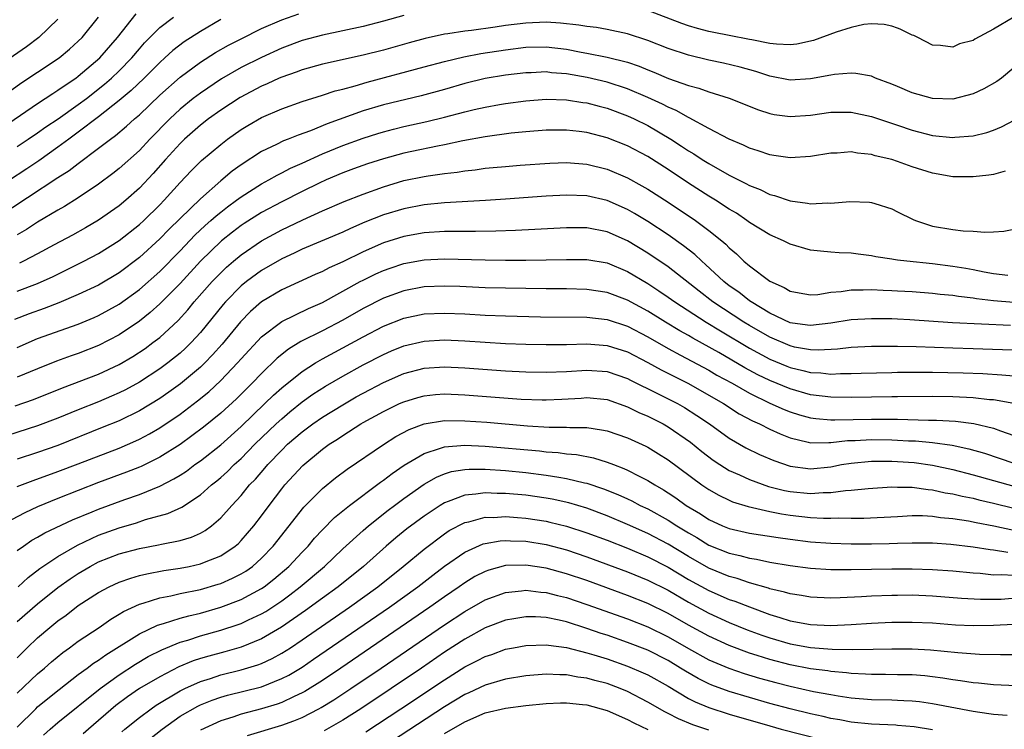
# Model space of a CAD drawing. Units: inches. Extents: x 2637000 to 2640000, y 1500000 to 1503000.
# Drawn here: x 2637629 to 2637726, y 1502353 to 1502423 of the extents above; entities that cross this region are included whole.
import ezdxf

# ---------------------------------------------------------------- set-up
doc = ezdxf.new("R2010")
doc.units = ezdxf.units.IN
doc.header["$MEASUREMENT"] = 0
doc.layers.add('LD26371500_2ft', color=100, linetype='Continuous')

msp = doc.modelspace()

# ---------------------------------------------------------------- linework, layer by layer
at = {"layer": 'LD26371500_2ft'}
for points, elevation in [([(2637625, 1502413.397), (2637629.435, 1502416.565), (2637631, 1502417.573), (2637633.122, 1502419), (2637634.143, 1502419.857), (2637635, 1502420.623), (2637635.375, 1502421), (2637637, 1502422.977)], 8934), ([(2637627, 1502411.801), (2637631, 1502414.516), (2637632.496, 1502415.504), (2637633, 1502415.809), (2637633.69, 1502416.31), (2637634.741, 1502417), (2637635, 1502417.192), (2637637.106, 1502419), (2637638.842, 1502421), (2637640.672, 1502423.328)], 8936), ([(2637627, 1502403.296), (2637633, 1502407.219), (2637634.092, 1502407.908), (2637635, 1502408.621), (2637637, 1502410.101), (2637638.151, 1502411), (2637638.652, 1502411.348), (2637639.737, 1502412.263), (2637640.535, 1502413), (2637641, 1502413.401), (2637643, 1502415.308), (2637645, 1502417.084), (2637647, 1502418.557), (2637648.495, 1502419.505), (2637649.769, 1502420.231), (2637651, 1502420.878), (2637653, 1502421.881), (2637655, 1502422.74), (2637656.687, 1502423.313)], 8942), ([(2637667, 1502423.148), (2637665, 1502422.598), (2637663, 1502422.089), (2637659, 1502421.236), (2637657, 1502420.689), (2637655, 1502419.932), (2637653, 1502419.023), (2637651, 1502418.031), (2637649.077, 1502416.923), (2637647, 1502415.531), (2637646.306, 1502415), (2637645, 1502413.95), (2637643.993, 1502413), (2637642.043, 1502411), (2637641, 1502409.898), (2637639, 1502408.109), (2637638.383, 1502407.617), (2637637, 1502406.573), (2637635, 1502405.219), (2637633.63, 1502404.37), (2637633, 1502404.023), (2637631, 1502402.83), (2637629.891, 1502402.109), (2637629, 1502401.592)], 8944), ([(2637629, 1502410.276), (2637630.078, 1502411), (2637631, 1502411.629), (2637631.799, 1502412.201), (2637633.013, 1502413.013), (2637635, 1502414.395), (2637635.802, 1502415), (2637637.586, 1502416.414), (2637638.248, 1502417), (2637639, 1502417.72), (2637640.258, 1502419), (2637641, 1502419.888), (2637641.522, 1502420.478), (2637643, 1502421.97), (2637644.366, 1502423)], 8938), ([(2637727, 1502423.007), (2637725, 1502421.812), (2637723.179, 1502420.821), (2637723, 1502420.689), (2637721.641, 1502420.359), (2637721, 1502420.043), (2637719.796, 1502420.204), (2637719, 1502420.243), (2637717.551, 1502421), (2637717.181, 1502421.181), (2637717, 1502421.232), (2637715.826, 1502421.826), (2637715.559, 1502421.915), (2637715, 1502422.102), (2637714.256, 1502422.256), (2637713, 1502422.353), (2637712.258, 1502422.258), (2637711, 1502421.964), (2637709.517, 1502421.517), (2637707.288, 1502420.711), (2637705.658, 1502420.342), (2637705, 1502420.26), (2637703.675, 1502420.326), (2637703, 1502420.413), (2637701.25, 1502420.75), (2637701, 1502420.813), (2637699, 1502421.186), (2637697.486, 1502421.486), (2637697, 1502421.588), (2637695.88, 1502421.88), (2637695, 1502422.149), (2637694.365, 1502422.365), (2637691, 1502423.636)], 8944), ([(2637649, 1502422.776), (2637647, 1502421.594), (2637645.422, 1502420.578), (2637644.291, 1502419.709), (2637643.52, 1502419), (2637643, 1502418.545), (2637641.459, 1502417), (2637640.203, 1502415.797), (2637639, 1502414.784), (2637637, 1502413.186), (2637635, 1502411.673), (2637634.06, 1502411), (2637633, 1502410.211), (2637631.115, 1502408.885), (2637629.923, 1502408.077), (2637626.291, 1502405.709)], 8940), ([(2637633, 1502422.804), (2637631.108, 1502421), (2637629.908, 1502420.092), (2637627, 1502418.091)], 8932), ([(2637727, 1502418), (2637725.794, 1502417), (2637725.324, 1502416.676), (2637724.061, 1502415.939), (2637723, 1502415.457), (2637721, 1502414.946), (2637719, 1502414.987), (2637717, 1502415.54), (2637715.559, 1502416.162), (2637715, 1502416.403), (2637713.407, 1502417), (2637713.134, 1502417.134), (2637713, 1502417.177), (2637711.469, 1502417.469), (2637711, 1502417.489), (2637709.359, 1502417.359), (2637709, 1502417.304), (2637707, 1502416.924), (2637705, 1502416.803), (2637703, 1502417.187), (2637701.636, 1502417.636), (2637700.077, 1502418.077), (2637698.461, 1502418.461), (2637697, 1502418.773), (2637695, 1502419.257), (2637693, 1502419.908), (2637691, 1502420.683), (2637689, 1502421.361), (2637687, 1502421.79), (2637685.961, 1502421.961), (2637685, 1502422.067), (2637684.21, 1502422.21), (2637682.404, 1502422.404), (2637681, 1502422.487), (2637679, 1502422.419), (2637677, 1502422.167), (2637676.005, 1502422.005), (2637673.674, 1502421.674), (2637673, 1502421.608), (2637671.347, 1502421.347), (2637671, 1502421.307), (2637669.105, 1502420.896), (2637667.526, 1502420.474), (2637665, 1502419.76), (2637663, 1502419.247), (2637659, 1502418.381), (2637657, 1502417.822), (2637656.412, 1502417.588), (2637655, 1502417.103), (2637654.765, 1502417), (2637653.564, 1502416.436), (2637653, 1502416.208), (2637650.908, 1502415.092), (2637649, 1502413.834), (2637647.814, 1502413), (2637647, 1502412.382), (2637645.439, 1502411), (2637645, 1502410.573), (2637643.574, 1502409), (2637642.364, 1502407.636), (2637641, 1502406.187), (2637639.682, 1502405), (2637639, 1502404.43), (2637637, 1502403.031), (2637635.717, 1502402.283), (2637634.427, 1502401.573), (2637632.612, 1502400.612), (2637631, 1502399.727), (2637629.609, 1502399), (2637629.201, 1502398.799)], 8946), ([(2637629, 1502396.06), (2637631, 1502396.823), (2637632.511, 1502397.489), (2637635.55, 1502399), (2637637, 1502399.769), (2637639, 1502401.038), (2637641, 1502402.603), (2637641.43, 1502403), (2637643, 1502404.542), (2637643.445, 1502405), (2637645, 1502406.731), (2637646.109, 1502407.891), (2637647.109, 1502408.891), (2637649, 1502410.487), (2637649.668, 1502411), (2637651, 1502411.945), (2637651.654, 1502412.346), (2637653, 1502413.142), (2637655, 1502413.989), (2637657, 1502414.689), (2637659, 1502415.317), (2637660.261, 1502415.739), (2637661, 1502415.916), (2637662.241, 1502416.241), (2637663.405, 1502416.595), (2637669, 1502418.121), (2637671, 1502418.643), (2637672.92, 1502419.08), (2637674.593, 1502419.407), (2637677, 1502419.795), (2637679, 1502420.045), (2637681, 1502420.079), (2637683, 1502419.833), (2637684.453, 1502419.547), (2637685, 1502419.455), (2637687, 1502419.063), (2637689, 1502418.554), (2637690.161, 1502418.161), (2637691, 1502417.807), (2637691.59, 1502417.589), (2637693.024, 1502416.976), (2637695, 1502416.275), (2637696.012, 1502416.012), (2637697, 1502415.655), (2637699, 1502415.041), (2637701.877, 1502413.877), (2637703, 1502413.511), (2637703.427, 1502413.427), (2637705, 1502413.226), (2637707, 1502413.366), (2637709, 1502413.638), (2637711, 1502413.659), (2637713, 1502413.237), (2637715.559, 1502412.367), (2637717, 1502411.877), (2637719, 1502411.367), (2637721, 1502411.163), (2637721.188, 1502411.188), (2637723, 1502411.318), (2637724.347, 1502411.652), (2637725, 1502411.88), (2637725.785, 1502412.214), (2637727.106, 1502412.894)], 8948), ([(2637726.161, 1502407.839), (2637725, 1502407.536), (2637724.551, 1502407.449), (2637723, 1502407.281), (2637721, 1502407.309), (2637719, 1502407.659), (2637717, 1502408.295), (2637715.559, 1502408.791), (2637715, 1502408.984), (2637713.366, 1502409.366), (2637713, 1502409.484), (2637711.62, 1502409.62), (2637711, 1502409.738), (2637709.635, 1502409.635), (2637709, 1502409.618), (2637707, 1502409.3), (2637705, 1502409.172), (2637703.407, 1502409.407), (2637703, 1502409.451), (2637701.852, 1502409.852), (2637701, 1502410.11), (2637700.408, 1502410.408), (2637699, 1502410.985), (2637697, 1502412.046), (2637695.085, 1502413.085), (2637695, 1502413.114), (2637693.804, 1502413.805), (2637693, 1502414.135), (2637692.439, 1502414.439), (2637691, 1502415.104), (2637689, 1502415.96), (2637687, 1502416.605), (2637685.054, 1502417.054), (2637683, 1502417.416), (2637681.532, 1502417.532), (2637681, 1502417.602), (2637679.535, 1502417.535), (2637679, 1502417.526), (2637677, 1502417.284), (2637675, 1502416.953), (2637673, 1502416.468), (2637671, 1502415.895), (2637668.728, 1502415.272), (2637665, 1502414.362), (2637663, 1502413.774), (2637659.485, 1502412.515), (2637657.818, 1502411.818), (2637656.608, 1502411.392), (2637655.644, 1502411), (2637655.17, 1502410.83), (2637654.49, 1502410.49), (2637653, 1502409.795), (2637651, 1502408.491), (2637650.141, 1502407.859), (2637649, 1502406.891), (2637647, 1502405.134), (2637645, 1502403.212), (2637643.888, 1502402.112), (2637643, 1502401.19), (2637641, 1502399.358), (2637639, 1502397.848), (2637637, 1502396.658), (2637635, 1502395.715), (2637633.099, 1502394.901), (2637631.645, 1502394.355), (2637630.161, 1502393.839), (2637628.727, 1502393.273)], 8950), ([(2637629, 1502390.503), (2637631, 1502391.389), (2637635, 1502392.805), (2637636.546, 1502393.454), (2637637, 1502393.665), (2637639, 1502394.779), (2637641, 1502396.214), (2637643, 1502397.979), (2637645, 1502400.034), (2637646.448, 1502401.552), (2637647.481, 1502402.519), (2637648.038, 1502403), (2637648.541, 1502403.459), (2637649, 1502403.829), (2637649.658, 1502404.342), (2637650.556, 1502405), (2637651, 1502405.345), (2637653, 1502406.617), (2637653.734, 1502407), (2637654.538, 1502407.462), (2637655, 1502407.681), (2637655.861, 1502408.139), (2637657, 1502408.632), (2637659, 1502409.546), (2637661, 1502410.377), (2637663, 1502411.111), (2637664.439, 1502411.561), (2637665, 1502411.727), (2637666.01, 1502411.99), (2637667, 1502412.232), (2637669.27, 1502412.73), (2637671, 1502413.156), (2637673, 1502413.688), (2637673.912, 1502413.913), (2637675, 1502414.16), (2637676.404, 1502414.404), (2637677, 1502414.5), (2637679, 1502414.771), (2637681, 1502414.938), (2637683, 1502414.872), (2637684.608, 1502414.608), (2637685, 1502414.56), (2637686.228, 1502414.228), (2637687, 1502414.037), (2637689, 1502413.304), (2637689.659, 1502413), (2637691, 1502412.332), (2637693.282, 1502411), (2637694.326, 1502410.326), (2637695, 1502409.864), (2637695.544, 1502409.544), (2637696.357, 1502409), (2637697, 1502408.592), (2637699, 1502407.466), (2637700.651, 1502406.651), (2637701, 1502406.444), (2637702.046, 1502406.046), (2637703, 1502405.568), (2637703.467, 1502405.467), (2637705, 1502404.946), (2637706.718, 1502404.718), (2637707, 1502404.652), (2637708.724, 1502404.724), (2637709, 1502404.709), (2637710.887, 1502404.887), (2637712.807, 1502404.807), (2637713, 1502404.78), (2637713.341, 1502404.659), (2637715, 1502404.152), (2637715.559, 1502403.87), (2637717.095, 1502403.095), (2637717.323, 1502403), (2637719, 1502402.454), (2637721, 1502402.103), (2637722.021, 1502401.979), (2637723, 1502401.948), (2637724.147, 1502401.853), (2637725, 1502401.889), (2637726.03, 1502401.97), (2637727, 1502402.159)], 8952), ([(2637726.399, 1502397.602), (2637725, 1502397.771), (2637724.078, 1502397.922), (2637723, 1502398.146), (2637722.276, 1502398.276), (2637721, 1502398.473), (2637719, 1502398.728), (2637716.472, 1502399), (2637715.559, 1502399.114), (2637715.163, 1502399.163), (2637715, 1502399.203), (2637713.427, 1502399.427), (2637713, 1502399.531), (2637711.68, 1502399.68), (2637711, 1502399.787), (2637709.834, 1502399.834), (2637709, 1502399.89), (2637707.975, 1502399.975), (2637707, 1502400.09), (2637705, 1502400.685), (2637704.361, 1502401), (2637703, 1502401.588), (2637701, 1502402.809), (2637700.751, 1502403), (2637699.712, 1502403.712), (2637699, 1502404.128), (2637697.651, 1502405), (2637697, 1502405.387), (2637695, 1502406.661), (2637693, 1502408.005), (2637691, 1502409.286), (2637689, 1502410.345), (2637687, 1502411.139), (2637685, 1502411.654), (2637684.244, 1502411.756), (2637683, 1502411.889), (2637681, 1502411.876), (2637679, 1502411.718), (2637677.577, 1502411.578), (2637675, 1502411.229), (2637672.822, 1502410.822), (2637671, 1502410.436), (2637670.321, 1502410.321), (2637667.801, 1502409.801), (2637667, 1502409.625), (2637665, 1502409.08), (2637663.436, 1502408.564), (2637662.075, 1502408.075), (2637661, 1502407.676), (2637659.379, 1502407), (2637658.685, 1502406.685), (2637657, 1502405.856), (2637655, 1502404.846), (2637653, 1502403.787), (2637651.295, 1502402.705), (2637651, 1502402.508), (2637650.146, 1502401.854), (2637649.081, 1502401), (2637647.007, 1502398.993), (2637645, 1502396.82), (2637643, 1502394.801), (2637642.052, 1502393.948), (2637641, 1502393.115), (2637639, 1502391.771), (2637637, 1502390.706), (2637635, 1502389.921), (2637634.308, 1502389.692), (2637632.84, 1502389.16), (2637631, 1502388.434), (2637629, 1502387.601)], 8954), ([(2637628.798, 1502384.798), (2637630.602, 1502385.398), (2637633.457, 1502386.543), (2637637, 1502387.903), (2637639, 1502388.851), (2637640.356, 1502389.644), (2637641.565, 1502390.435), (2637642.339, 1502391), (2637643, 1502391.51), (2637644.812, 1502393.188), (2637645.765, 1502394.235), (2637646.384, 1502395), (2637648.165, 1502397), (2637649, 1502397.864), (2637649.585, 1502398.415), (2637650.248, 1502399), (2637651, 1502399.632), (2637652.999, 1502401.001), (2637655, 1502402.084), (2637655.628, 1502402.372), (2637657.084, 1502403.084), (2637659, 1502403.957), (2637661.13, 1502404.87), (2637663, 1502405.595), (2637665, 1502406.326), (2637667, 1502406.929), (2637669, 1502407.331), (2637669.398, 1502407.398), (2637671, 1502407.619), (2637672.244, 1502407.756), (2637673, 1502407.889), (2637674.013, 1502407.987), (2637675, 1502408.134), (2637675.802, 1502408.198), (2637677, 1502408.324), (2637678.441, 1502408.441), (2637681.359, 1502408.641), (2637683, 1502408.698), (2637685, 1502408.55), (2637687, 1502408.054), (2637689, 1502407.201), (2637690.418, 1502406.418), (2637691, 1502406.079), (2637693, 1502404.793), (2637695.689, 1502403), (2637697, 1502402.031), (2637698.282, 1502401), (2637698.671, 1502400.671), (2637699, 1502400.318), (2637699.716, 1502399.716), (2637700.46, 1502399), (2637701, 1502398.536), (2637703, 1502397.05), (2637704.414, 1502396.414), (2637705, 1502396.052), (2637705.883, 1502395.882), (2637707, 1502395.697), (2637707.739, 1502395.739), (2637709, 1502395.948), (2637710.026, 1502396.026), (2637711, 1502396.184), (2637712.171, 1502396.171), (2637713, 1502396.205), (2637714.149, 1502396.149), (2637715, 1502396.128), (2637715.559, 1502396.098), (2637717, 1502396.019), (2637719, 1502395.861), (2637719.768, 1502395.768), (2637721, 1502395.656), (2637721.562, 1502395.562), (2637723, 1502395.406), (2637723.343, 1502395.343), (2637725, 1502395.131), (2637727, 1502394.962)], 8956), ([(2637726.681, 1502392.681), (2637720.954, 1502392.954), (2637716.762, 1502393.238), (2637715.559, 1502393.296), (2637715, 1502393.322), (2637713, 1502393.35), (2637711, 1502393.248), (2637709, 1502392.913), (2637707, 1502392.666), (2637706.722, 1502392.722), (2637705, 1502392.943), (2637703, 1502393.906), (2637701.161, 1502395), (2637701, 1502395.112), (2637699.948, 1502395.949), (2637699, 1502396.589), (2637698.471, 1502397), (2637696.682, 1502398.682), (2637696.303, 1502399), (2637695.645, 1502399.645), (2637694.528, 1502400.528), (2637693, 1502401.606), (2637691, 1502402.914), (2637689.691, 1502403.692), (2637689, 1502404.079), (2637687, 1502404.956), (2637685, 1502405.421), (2637683, 1502405.498), (2637681, 1502405.383), (2637677, 1502405.089), (2637675.04, 1502404.96), (2637671, 1502404.728), (2637669, 1502404.533), (2637667, 1502404.161), (2637665, 1502403.549), (2637663.174, 1502402.826), (2637661.769, 1502402.231), (2637661, 1502401.863), (2637657, 1502400.169), (2637656.212, 1502399.788), (2637655, 1502399.246), (2637653, 1502398.097), (2637651.527, 1502397), (2637651, 1502396.567), (2637649.469, 1502395), (2637649.246, 1502394.753), (2637647, 1502391.979), (2637646.108, 1502391), (2637645.548, 1502390.452), (2637645, 1502389.955), (2637643.808, 1502389), (2637643, 1502388.405), (2637641, 1502387.119), (2637639.628, 1502386.372), (2637639, 1502386.056), (2637638.272, 1502385.728), (2637637, 1502385.186), (2637635, 1502384.387), (2637633, 1502383.559), (2637631, 1502382.803), (2637627, 1502381.552)], 8958), ([(2637727.779, 1502390.22), (2637723, 1502390.391), (2637721, 1502390.437), (2637717.41, 1502390.59), (2637715.559, 1502390.624), (2637715.373, 1502390.627), (2637713, 1502390.602), (2637711, 1502390.504), (2637709.654, 1502390.346), (2637707.754, 1502390.246), (2637707, 1502390.277), (2637705.435, 1502390.565), (2637705, 1502390.665), (2637703, 1502391.532), (2637701, 1502392.674), (2637700.462, 1502393), (2637697.401, 1502395), (2637696.046, 1502396.046), (2637693, 1502398.443), (2637691, 1502399.803), (2637689, 1502401.008), (2637687, 1502401.88), (2637685, 1502402.277), (2637683, 1502402.297), (2637679.89, 1502402.109), (2637677.985, 1502402.015), (2637676.045, 1502401.955), (2637674.075, 1502401.925), (2637673, 1502401.936), (2637672.085, 1502401.915), (2637671, 1502401.921), (2637669, 1502401.791), (2637667, 1502401.438), (2637665, 1502400.816), (2637663, 1502399.938), (2637661, 1502398.946), (2637659.654, 1502398.346), (2637659, 1502397.995), (2637658.303, 1502397.697), (2637655, 1502396.199), (2637653.007, 1502394.993), (2637651.941, 1502394.059), (2637650.948, 1502393.052), (2637649.143, 1502390.857), (2637648.208, 1502389.792), (2637647.439, 1502389), (2637647, 1502388.577), (2637645.051, 1502386.949), (2637643.889, 1502386.111), (2637643, 1502385.5), (2637641, 1502384.294), (2637639, 1502383.321), (2637637.356, 1502382.644), (2637633, 1502380.899), (2637631, 1502380.184), (2637629, 1502379.531)], 8960), ([(2637629, 1502376.841), (2637630.557, 1502377.443), (2637633, 1502378.32), (2637635, 1502379.081), (2637639, 1502380.634), (2637640.662, 1502381.338), (2637641, 1502381.5), (2637641.983, 1502382.016), (2637643, 1502382.615), (2637645, 1502383.976), (2637646.73, 1502385.27), (2637647.829, 1502386.171), (2637649, 1502387.264), (2637650.642, 1502389), (2637651, 1502389.414), (2637653, 1502391.552), (2637655, 1502393.075), (2637657.641, 1502394.359), (2637659, 1502394.942), (2637662.715, 1502397), (2637663, 1502397.153), (2637664.244, 1502397.756), (2637665, 1502398.101), (2637665.667, 1502398.333), (2637667, 1502398.765), (2637669, 1502399.121), (2637671, 1502399.221), (2637675, 1502399.123), (2637677, 1502399.093), (2637679, 1502399.094), (2637681, 1502399.122), (2637683, 1502399.179), (2637685, 1502399.169), (2637687, 1502398.827), (2637689, 1502397.99), (2637691, 1502396.796), (2637692.096, 1502396.096), (2637693, 1502395.476), (2637693.653, 1502395), (2637696.749, 1502393), (2637698.149, 1502392.149), (2637701, 1502390.463), (2637703, 1502389.378), (2637704.676, 1502388.676), (2637705, 1502388.547), (2637706.262, 1502388.262), (2637707, 1502388.06), (2637708.019, 1502388.019), (2637709, 1502387.901), (2637709.947, 1502387.947), (2637711, 1502387.945), (2637711.987, 1502387.986), (2637715, 1502388.069), (2637715.559, 1502388.078), (2637717, 1502388.102), (2637718.083, 1502388.083), (2637719, 1502388.086), (2637722.018, 1502388.018), (2637723.947, 1502387.947), (2637725.831, 1502387.831), (2637727, 1502387.716)], 8962), ([(2637727.001, 1502385), (2637725, 1502385.36), (2637724.612, 1502385.387), (2637723, 1502385.577), (2637721, 1502385.669), (2637719, 1502385.695), (2637715.559, 1502385.67), (2637715, 1502385.666), (2637711, 1502385.599), (2637709, 1502385.622), (2637707, 1502385.878), (2637705, 1502386.438), (2637703, 1502387.259), (2637701.829, 1502387.829), (2637700.532, 1502388.532), (2637697.983, 1502390.017), (2637695.436, 1502391.436), (2637695, 1502391.7), (2637694.159, 1502392.159), (2637692.757, 1502393), (2637691, 1502394.09), (2637689, 1502395.181), (2637687, 1502395.934), (2637685, 1502396.232), (2637683, 1502396.273), (2637681, 1502396.279), (2637677, 1502396.338), (2637675, 1502396.399), (2637672.511, 1502396.511), (2637671, 1502396.562), (2637669, 1502396.471), (2637667, 1502396.086), (2637665, 1502395.367), (2637663, 1502394.364), (2637661, 1502393.215), (2637659, 1502392.154), (2637656.895, 1502391.105), (2637655.656, 1502390.344), (2637654.547, 1502389.453), (2637653, 1502387.97), (2637652.08, 1502387), (2637650.539, 1502385.461), (2637649, 1502384.049), (2637647.311, 1502382.689), (2637646.172, 1502381.828), (2637645, 1502380.989), (2637643, 1502379.728), (2637641.173, 1502378.827), (2637641, 1502378.756), (2637639.746, 1502378.255), (2637637, 1502377.232), (2637635, 1502376.467), (2637633, 1502375.678), (2637631, 1502374.865), (2637629.725, 1502374.276), (2637628.435, 1502373.565)], 8964), ([(2637629, 1502370.564), (2637629.6, 1502371), (2637630.44, 1502371.56), (2637631, 1502371.863), (2637631.715, 1502372.285), (2637634.425, 1502373.575), (2637636.354, 1502374.354), (2637637, 1502374.631), (2637639.568, 1502375.568), (2637641, 1502376.066), (2637643, 1502376.877), (2637644.404, 1502377.596), (2637645, 1502377.969), (2637645.628, 1502378.372), (2637646.468, 1502379), (2637647, 1502379.376), (2637649, 1502380.96), (2637651, 1502382.741), (2637653.356, 1502385), (2637654.182, 1502385.818), (2637655, 1502386.552), (2637657, 1502388.157), (2637658.331, 1502389), (2637659, 1502389.389), (2637663, 1502391.576), (2637665, 1502392.612), (2637667, 1502393.395), (2637669, 1502393.818), (2637671, 1502393.909), (2637673, 1502393.822), (2637675, 1502393.703), (2637677, 1502393.615), (2637680.466, 1502393.535), (2637685, 1502393.488), (2637687, 1502393.264), (2637689, 1502392.605), (2637691, 1502391.554), (2637693, 1502390.413), (2637694.229, 1502389.771), (2637697, 1502388.28), (2637697.807, 1502387.807), (2637699.291, 1502387), (2637701, 1502386.018), (2637703, 1502385.052), (2637704.421, 1502384.421), (2637705, 1502384.195), (2637705.908, 1502383.908), (2637707, 1502383.608), (2637707.532, 1502383.532), (2637709, 1502383.406), (2637709.4, 1502383.4), (2637713, 1502383.488), (2637715.471, 1502383.471), (2637715.559, 1502383.469), (2637718.615, 1502383.384), (2637719.381, 1502383.381), (2637721.273, 1502383.273), (2637723.051, 1502383.051), (2637725, 1502382.574), (2637725.691, 1502382.309), (2637727, 1502381.862)], 8966), ([(2637629.098, 1502367), (2637630.083, 1502367.917), (2637631.208, 1502368.792), (2637633, 1502369.985), (2637634.911, 1502371.09), (2637637, 1502372.068), (2637639, 1502372.801), (2637640.705, 1502373.295), (2637641.596, 1502373.595), (2637643.804, 1502374.196), (2637645.165, 1502374.835), (2637647, 1502376.03), (2637648.099, 1502377), (2637648.605, 1502377.395), (2637649, 1502377.733), (2637649.662, 1502378.338), (2637650.322, 1502379), (2637651, 1502379.612), (2637652.369, 1502381), (2637654.441, 1502383), (2637655, 1502383.52), (2637655.802, 1502384.198), (2637657, 1502385.166), (2637658.075, 1502385.925), (2637659.294, 1502386.706), (2637661, 1502387.694), (2637663, 1502388.798), (2637665, 1502389.839), (2637665.81, 1502390.19), (2637667, 1502390.68), (2637669, 1502391.153), (2637671, 1502391.257), (2637673, 1502391.165), (2637675, 1502391.026), (2637677, 1502390.912), (2637679, 1502390.836), (2637681, 1502390.797), (2637683, 1502390.815), (2637685, 1502390.87), (2637687, 1502390.721), (2637689, 1502390.08), (2637691, 1502389.039), (2637692.313, 1502388.313), (2637695, 1502386.97), (2637697, 1502385.842), (2637698.455, 1502385), (2637700.001, 1502384.001), (2637701.303, 1502383.303), (2637701.992, 1502383), (2637703, 1502382.488), (2637704.014, 1502382.014), (2637705, 1502381.636), (2637706.774, 1502381.226), (2637707, 1502381.16), (2637708.809, 1502381.191), (2637709, 1502381.174), (2637710.638, 1502381.362), (2637711.381, 1502381.381), (2637713, 1502381.468), (2637715, 1502381.433), (2637715.559, 1502381.403), (2637716.654, 1502381.345), (2637717.328, 1502381.328), (2637719, 1502381.179), (2637720.92, 1502380.92), (2637722.57, 1502380.57), (2637724.117, 1502380.117), (2637727, 1502379.139)], 8968), ([(2637629, 1502363.58), (2637631, 1502365.331), (2637633, 1502366.934), (2637634.209, 1502367.791), (2637635, 1502368.313), (2637636.169, 1502369), (2637637, 1502369.437), (2637639, 1502370.221), (2637641, 1502370.759), (2637642.887, 1502371.113), (2637643.193, 1502371.193), (2637645, 1502371.549), (2637646.122, 1502371.878), (2637647, 1502372.278), (2637647.471, 1502372.53), (2637648.099, 1502373), (2637649, 1502373.761), (2637650.1, 1502375), (2637651, 1502375.97), (2637651.849, 1502377), (2637652.417, 1502377.583), (2637653.35, 1502378.65), (2637653.634, 1502379), (2637655, 1502380.431), (2637655.586, 1502381), (2637657, 1502382.224), (2637658.048, 1502383), (2637659, 1502383.66), (2637661, 1502384.896), (2637662.338, 1502385.662), (2637663, 1502386.032), (2637665, 1502387.079), (2637667, 1502387.946), (2637669, 1502388.471), (2637671, 1502388.604), (2637673, 1502388.51), (2637677, 1502388.23), (2637679, 1502388.125), (2637681, 1502388.085), (2637683, 1502388.169), (2637685, 1502388.301), (2637687, 1502388.162), (2637689, 1502387.483), (2637689.314, 1502387.314), (2637692.028, 1502385.972), (2637693.913, 1502385), (2637694.605, 1502384.605), (2637695.836, 1502383.836), (2637697.067, 1502383), (2637699, 1502381.599), (2637700.644, 1502380.644), (2637701.991, 1502379.991), (2637703.393, 1502379.393), (2637705, 1502378.855), (2637707, 1502378.6), (2637709, 1502378.801), (2637710.064, 1502379), (2637711, 1502379.154), (2637713, 1502379.327), (2637715, 1502379.334), (2637715.559, 1502379.302), (2637717.21, 1502379.21), (2637719, 1502378.961), (2637721, 1502378.519), (2637723, 1502378.004), (2637727, 1502376.872)], 8970), ([(2637629, 1502360.015), (2637629.981, 1502361), (2637631, 1502361.983), (2637632.186, 1502363), (2637633, 1502363.662), (2637633.788, 1502364.212), (2637635, 1502365.142), (2637637, 1502366.44), (2637638.039, 1502367), (2637639, 1502367.445), (2637640.151, 1502367.849), (2637641, 1502368.088), (2637641.732, 1502368.268), (2637643.417, 1502368.583), (2637645, 1502368.821), (2637645.916, 1502369), (2637647, 1502369.237), (2637647.422, 1502369.422), (2637649, 1502370.035), (2637650.429, 1502371), (2637650.736, 1502371.263), (2637651, 1502371.538), (2637652.246, 1502373), (2637653, 1502373.98), (2637653.752, 1502375), (2637655, 1502376.612), (2637655.318, 1502377), (2637657.074, 1502378.926), (2637659, 1502380.519), (2637659.668, 1502381), (2637660.489, 1502381.511), (2637661, 1502381.863), (2637662.77, 1502383), (2637663, 1502383.134), (2637665, 1502384.236), (2637666.584, 1502385), (2637667, 1502385.185), (2637668.394, 1502385.606), (2637669, 1502385.772), (2637670.113, 1502385.887), (2637671, 1502385.953), (2637673, 1502385.874), (2637678.55, 1502385.45), (2637680.626, 1502385.374), (2637681, 1502385.366), (2637682.561, 1502385.439), (2637684.455, 1502385.545), (2637685, 1502385.59), (2637687, 1502385.394), (2637689, 1502384.698), (2637690.131, 1502384.131), (2637691, 1502383.77), (2637692.513, 1502383), (2637693, 1502382.725), (2637695.205, 1502381.205), (2637696.306, 1502380.306), (2637697.441, 1502379.441), (2637698.098, 1502379), (2637699, 1502378.435), (2637700.008, 1502377.992), (2637701, 1502377.525), (2637702.861, 1502376.861), (2637704.457, 1502376.457), (2637705, 1502376.352), (2637707, 1502376.154), (2637708.251, 1502376.251), (2637709, 1502376.247), (2637710.457, 1502376.457), (2637711, 1502376.485), (2637712.664, 1502376.664), (2637715, 1502376.811), (2637715.559, 1502376.803), (2637716.784, 1502376.784), (2637717, 1502376.794), (2637718.562, 1502376.562), (2637719, 1502376.538), (2637720.245, 1502376.245), (2637721, 1502376.135), (2637721.905, 1502375.905), (2637723, 1502375.694), (2637723.546, 1502375.546), (2637725, 1502375.211), (2637727, 1502374.724)], 8972), ([(2637629, 1502356.535), (2637631, 1502358.422), (2637631.686, 1502359), (2637632.374, 1502359.626), (2637633.461, 1502360.539), (2637634.128, 1502361), (2637635, 1502361.644), (2637637.042, 1502363), (2637638.189, 1502363.811), (2637639, 1502364.287), (2637639.434, 1502364.566), (2637641, 1502365.275), (2637641.371, 1502365.371), (2637643, 1502365.896), (2637644.104, 1502366.104), (2637645, 1502366.319), (2637647, 1502366.728), (2637648.762, 1502367.238), (2637649, 1502367.314), (2637650.17, 1502367.83), (2637651, 1502368.254), (2637651.464, 1502368.536), (2637652.114, 1502369), (2637653, 1502369.793), (2637654.157, 1502371), (2637657.177, 1502374.823), (2637659, 1502376.662), (2637660.296, 1502377.704), (2637661.439, 1502378.561), (2637665, 1502380.986), (2637666.236, 1502381.764), (2637667.537, 1502382.463), (2637669, 1502383.013), (2637671, 1502383.339), (2637673, 1502383.323), (2637675.161, 1502383.161), (2637679.183, 1502382.817), (2637681.31, 1502382.69), (2637683, 1502382.682), (2637683.351, 1502382.649), (2637685, 1502382.638), (2637686.439, 1502382.439), (2637687, 1502382.319), (2637689, 1502381.63), (2637690.807, 1502380.807), (2637691, 1502380.707), (2637692.064, 1502380.064), (2637693, 1502379.469), (2637696.316, 1502377), (2637697, 1502376.542), (2637697.987, 1502375.987), (2637699, 1502375.496), (2637699.347, 1502375.347), (2637700.871, 1502374.871), (2637703, 1502374.387), (2637704.157, 1502374.157), (2637705, 1502374.036), (2637707, 1502373.809), (2637708.271, 1502373.729), (2637709, 1502373.726), (2637709.759, 1502373.759), (2637711, 1502373.738), (2637712.248, 1502373.752), (2637715.559, 1502373.919), (2637717, 1502373.992), (2637718.013, 1502373.987), (2637719, 1502373.929), (2637719.801, 1502373.801), (2637721, 1502373.701), (2637722.534, 1502373.466), (2637723.301, 1502373.301), (2637725.021, 1502372.979), (2637727, 1502372.571)], 8974), ([(2637629, 1502353.194), (2637630.811, 1502355), (2637631, 1502355.176), (2637632.001, 1502355.999), (2637633.113, 1502356.887), (2637635, 1502358.358), (2637635.872, 1502359), (2637636.508, 1502359.492), (2637637, 1502359.791), (2637637.698, 1502360.302), (2637641, 1502362.371), (2637642.782, 1502363.218), (2637643.386, 1502363.386), (2637645, 1502363.905), (2637645.852, 1502364.148), (2637647, 1502364.404), (2637649.025, 1502364.975), (2637651, 1502365.736), (2637653, 1502366.819), (2637653.263, 1502367), (2637654.242, 1502367.758), (2637655.689, 1502369), (2637657, 1502370.403), (2637657.587, 1502371), (2637658.233, 1502371.767), (2637659, 1502372.604), (2637660.198, 1502373.802), (2637661.672, 1502375), (2637664.723, 1502377.277), (2637665, 1502377.461), (2637665.869, 1502378.132), (2637667.06, 1502378.94), (2637669, 1502380.109), (2637670.613, 1502380.613), (2637671, 1502380.766), (2637673, 1502380.914), (2637675, 1502380.817), (2637680.353, 1502380.353), (2637681, 1502380.276), (2637682.19, 1502380.19), (2637683, 1502380.074), (2637683.988, 1502379.987), (2637685.663, 1502379.663), (2637687, 1502379.251), (2637687.628, 1502379), (2637688.63, 1502378.631), (2637689, 1502378.455), (2637690.143, 1502377.857), (2637691, 1502377.434), (2637691.682, 1502377), (2637692.531, 1502376.531), (2637693, 1502376.236), (2637693.748, 1502375.749), (2637694.782, 1502375), (2637696.174, 1502374.175), (2637697, 1502373.622), (2637698.346, 1502373), (2637699, 1502372.728), (2637701, 1502372.263), (2637703.827, 1502371.827), (2637705, 1502371.672), (2637707, 1502371.428), (2637709, 1502371.277), (2637711, 1502371.227), (2637713, 1502371.229), (2637714.746, 1502371.254), (2637715.559, 1502371.277), (2637717, 1502371.316), (2637719, 1502371.303), (2637720.814, 1502371.186), (2637723, 1502370.931), (2637724.67, 1502370.67), (2637725, 1502370.635), (2637726.402, 1502370.402)], 8976), ([(2637631.589, 1502352.411), (2637632.231, 1502353), (2637633, 1502353.651), (2637637.14, 1502357), (2637639, 1502358.349), (2637640.61, 1502359.39), (2637641.874, 1502360.126), (2637643.198, 1502360.802), (2637645, 1502361.54), (2637645.754, 1502361.754), (2637647, 1502362.161), (2637649, 1502362.718), (2637650.722, 1502363.278), (2637651, 1502363.383), (2637651.744, 1502363.744), (2637653, 1502364.321), (2637653.429, 1502364.571), (2637655, 1502365.617), (2637655.802, 1502366.198), (2637656.831, 1502367), (2637659.214, 1502369), (2637661, 1502370.708), (2637663, 1502372.543), (2637663.53, 1502373), (2637665.474, 1502374.526), (2637666.105, 1502375), (2637667, 1502375.666), (2637669, 1502377.086), (2637670.219, 1502377.781), (2637671, 1502378.106), (2637671.686, 1502378.314), (2637673, 1502378.527), (2637673.442, 1502378.558), (2637675, 1502378.547), (2637677, 1502378.413), (2637679, 1502378.219), (2637681, 1502377.973), (2637682.245, 1502377.755), (2637683, 1502377.652), (2637684.783, 1502377.217), (2637685, 1502377.177), (2637686.631, 1502376.631), (2637688.055, 1502376.055), (2637689, 1502375.626), (2637689.427, 1502375.427), (2637690.246, 1502375), (2637691, 1502374.651), (2637693, 1502373.55), (2637693.848, 1502373), (2637695, 1502372.295), (2637695.823, 1502371.823), (2637697, 1502371.092), (2637699, 1502370.284), (2637700.057, 1502370.057), (2637701, 1502369.794), (2637701.695, 1502369.695), (2637703, 1502369.42), (2637705, 1502369.092), (2637707, 1502368.836), (2637709, 1502368.7), (2637711, 1502368.688), (2637715, 1502368.749), (2637715.559, 1502368.751), (2637717, 1502368.756), (2637719, 1502368.7), (2637721, 1502368.559), (2637723, 1502368.359), (2637723.678, 1502368.322), (2637725, 1502368.182), (2637725.795, 1502368.205), (2637727, 1502368.121)], 8978), ([(2637727.926, 1502365.926), (2637725.754, 1502365.754), (2637725, 1502365.733), (2637723.733, 1502365.733), (2637721.846, 1502365.846), (2637719, 1502366.077), (2637717, 1502366.155), (2637715.559, 1502366.148), (2637715, 1502366.145), (2637713, 1502366.076), (2637712.009, 1502366.01), (2637709.91, 1502365.91), (2637709, 1502365.888), (2637707, 1502365.964), (2637706.125, 1502366.125), (2637705, 1502366.284), (2637704.463, 1502366.463), (2637703, 1502366.8), (2637702.857, 1502366.857), (2637701, 1502367.388), (2637699.798, 1502367.798), (2637699, 1502368.005), (2637697, 1502368.83), (2637695, 1502369.968), (2637693, 1502371.181), (2637691, 1502372.239), (2637689, 1502373.131), (2637687, 1502373.964), (2637685, 1502374.71), (2637683.242, 1502375.242), (2637681.603, 1502375.604), (2637681, 1502375.709), (2637679, 1502375.989), (2637677, 1502376.175), (2637676.178, 1502376.178), (2637675, 1502376.238), (2637674.096, 1502376.095), (2637673, 1502376.015), (2637671.381, 1502375.381), (2637671, 1502375.259), (2637670.576, 1502375), (2637669, 1502373.948), (2637667.32, 1502372.68), (2637666.209, 1502371.791), (2637665.285, 1502371), (2637663.041, 1502369), (2637660.558, 1502367), (2637659, 1502365.882), (2637657.337, 1502364.663), (2637654.983, 1502363.017), (2637653, 1502361.865), (2637651, 1502361.067), (2637649.392, 1502360.607), (2637647.818, 1502360.182), (2637647, 1502359.932), (2637646.299, 1502359.701), (2637644.886, 1502359.114), (2637643, 1502358.149), (2637641.018, 1502356.982), (2637639.831, 1502356.169), (2637638.693, 1502355.307), (2637636.001, 1502353), (2637635.474, 1502352.526)], 8980), ([(2637639.262, 1502352.738), (2637639.579, 1502353), (2637641, 1502354.136), (2637642.154, 1502355), (2637642.65, 1502355.35), (2637645, 1502356.762), (2637645.484, 1502357), (2637647, 1502357.684), (2637647.99, 1502357.99), (2637649, 1502358.328), (2637651, 1502358.828), (2637652.668, 1502359.332), (2637653, 1502359.46), (2637654.061, 1502359.939), (2637655, 1502360.454), (2637655.858, 1502361), (2637657, 1502361.765), (2637661.661, 1502365), (2637664.458, 1502367), (2637666.956, 1502369), (2637669, 1502370.699), (2637671, 1502372.206), (2637671.478, 1502372.522), (2637673, 1502373.319), (2637673.391, 1502373.391), (2637675, 1502373.824), (2637675.822, 1502373.821), (2637677, 1502373.898), (2637678.181, 1502373.819), (2637679, 1502373.747), (2637681, 1502373.437), (2637681.361, 1502373.361), (2637683, 1502372.953), (2637685, 1502372.305), (2637687, 1502371.563), (2637689, 1502370.782), (2637691, 1502369.935), (2637693, 1502368.912), (2637695, 1502367.724), (2637697, 1502366.617), (2637699, 1502365.753), (2637699.57, 1502365.57), (2637701, 1502365.009), (2637703, 1502364.272), (2637703.989, 1502363.989), (2637705, 1502363.645), (2637707, 1502363.273), (2637709, 1502363.192), (2637711, 1502363.282), (2637713, 1502363.407), (2637715, 1502363.504), (2637715.559, 1502363.51), (2637717, 1502363.526), (2637719, 1502363.435), (2637721.26, 1502363.26), (2637723, 1502363.176), (2637725, 1502363.204), (2637727, 1502363.329)], 8982), ([(2637641.998, 1502352.002), (2637643.235, 1502353), (2637645, 1502354.262), (2637646.743, 1502355.257), (2637647, 1502355.377), (2637648.158, 1502355.842), (2637649, 1502356.132), (2637649.676, 1502356.324), (2637653, 1502357.172), (2637655, 1502357.965), (2637655.686, 1502358.314), (2637657, 1502359.106), (2637658.138, 1502359.862), (2637665.605, 1502365), (2637668.392, 1502367), (2637669.854, 1502368.146), (2637671, 1502369.016), (2637673, 1502370.399), (2637674.8, 1502371.2), (2637675, 1502371.258), (2637676.49, 1502371.51), (2637677, 1502371.544), (2637677.509, 1502371.509), (2637679, 1502371.467), (2637681, 1502371.143), (2637683, 1502370.61), (2637685, 1502369.941), (2637689, 1502368.463), (2637691, 1502367.643), (2637693, 1502366.646), (2637695, 1502365.486), (2637697, 1502364.388), (2637699, 1502363.486), (2637700.775, 1502362.775), (2637702.233, 1502362.233), (2637703, 1502361.967), (2637705, 1502361.383), (2637707, 1502361.018), (2637709.139, 1502360.861), (2637711.177, 1502360.823), (2637713.155, 1502360.845), (2637715, 1502360.898), (2637715.559, 1502360.901), (2637717, 1502360.909), (2637718.803, 1502360.803), (2637721.479, 1502360.521), (2637723.625, 1502360.375), (2637725.673, 1502360.327), (2637727, 1502360.321)], 8984), ([(2637727.262, 1502357.262), (2637725, 1502357.362), (2637723.524, 1502357.524), (2637723, 1502357.556), (2637721.761, 1502357.761), (2637721, 1502357.845), (2637720.015, 1502358.014), (2637719, 1502358.148), (2637718.233, 1502358.233), (2637717, 1502358.331), (2637715.559, 1502358.349), (2637714.363, 1502358.364), (2637713, 1502358.361), (2637712.409, 1502358.408), (2637711, 1502358.475), (2637710.541, 1502358.541), (2637709, 1502358.672), (2637708.723, 1502358.723), (2637707, 1502358.938), (2637705, 1502359.317), (2637703, 1502359.842), (2637701.746, 1502360.254), (2637701, 1502360.48), (2637699, 1502361.222), (2637697, 1502362.128), (2637695, 1502363.234), (2637693, 1502364.372), (2637691, 1502365.348), (2637689, 1502366.144), (2637685, 1502367.599), (2637683, 1502368.275), (2637681, 1502368.815), (2637679, 1502369.118), (2637677, 1502369.07), (2637675.362, 1502368.638), (2637675, 1502368.507), (2637674.004, 1502367.996), (2637673, 1502367.392), (2637672.451, 1502367), (2637671, 1502366.016), (2637669.573, 1502365), (2637660.814, 1502359), (2637659, 1502357.783), (2637657.288, 1502356.712), (2637657, 1502356.559), (2637656.21, 1502356.21), (2637655, 1502355.631), (2637654.539, 1502355.461), (2637653, 1502354.989), (2637651, 1502354.459), (2637650.179, 1502354.178), (2637649, 1502353.818), (2637647, 1502352.901)], 8986), ([(2637651.627, 1502352.373), (2637655, 1502353.396), (2637656.184, 1502353.816), (2637657, 1502354.159), (2637658.656, 1502355), (2637658.881, 1502355.119), (2637660.117, 1502355.883), (2637661.812, 1502357), (2637664.775, 1502359), (2637671, 1502363.261), (2637673, 1502364.569), (2637675, 1502365.706), (2637677, 1502366.437), (2637678.593, 1502366.593), (2637679, 1502366.652), (2637680.47, 1502366.47), (2637681, 1502366.436), (2637682.133, 1502366.133), (2637683, 1502365.929), (2637685, 1502365.258), (2637689, 1502363.833), (2637691, 1502363.053), (2637693, 1502362.084), (2637695, 1502360.939), (2637697, 1502359.818), (2637698.978, 1502358.978), (2637700.469, 1502358.469), (2637702.003, 1502358.003), (2637703.578, 1502357.578), (2637705, 1502357.22), (2637707.286, 1502356.714), (2637709, 1502356.389), (2637709.735, 1502356.265), (2637711, 1502356.081), (2637713, 1502355.911), (2637715, 1502355.867), (2637715.559, 1502355.838), (2637716.195, 1502355.805), (2637717, 1502355.785), (2637717.709, 1502355.709), (2637719, 1502355.531), (2637723, 1502354.775), (2637724.551, 1502354.551), (2637725, 1502354.465), (2637726.356, 1502354.356)], 8988), ([(2637719, 1502352.916), (2637717.21, 1502353.21), (2637715.559, 1502353.365), (2637715.382, 1502353.382), (2637713, 1502353.493), (2637711, 1502353.691), (2637709.903, 1502353.903), (2637709, 1502354.054), (2637708.24, 1502354.24), (2637707, 1502354.508), (2637705, 1502355.003), (2637703, 1502355.534), (2637701, 1502356.101), (2637699, 1502356.701), (2637697.315, 1502357.315), (2637697, 1502357.451), (2637695.966, 1502357.966), (2637694.701, 1502358.701), (2637694.234, 1502359), (2637693, 1502359.733), (2637691, 1502360.746), (2637689, 1502361.531), (2637687, 1502362.222), (2637686.408, 1502362.408), (2637685, 1502362.904), (2637683, 1502363.533), (2637682.299, 1502363.701), (2637681, 1502363.961), (2637679.97, 1502364.03), (2637679, 1502364.041), (2637677.832, 1502363.832), (2637677, 1502363.701), (2637675, 1502362.95), (2637673, 1502361.851), (2637671, 1502360.551), (2637668.739, 1502359), (2637665.778, 1502357), (2637662.774, 1502355), (2637661, 1502353.87), (2637659.177, 1502352.824)], 8990), ([(2637663.272, 1502352.728), (2637666.728, 1502355), (2637671, 1502357.848), (2637673, 1502359.111), (2637674.259, 1502359.741), (2637675, 1502360.147), (2637675.65, 1502360.35), (2637677, 1502360.845), (2637677.801, 1502361), (2637679, 1502361.226), (2637681, 1502361.292), (2637681.24, 1502361.24), (2637683, 1502361.023), (2637685, 1502360.51), (2637685.689, 1502360.311), (2637687, 1502359.894), (2637689, 1502359.205), (2637690.548, 1502358.548), (2637691, 1502358.331), (2637693, 1502357.207), (2637695, 1502356.02), (2637695.67, 1502355.67), (2637697, 1502355.112), (2637699, 1502354.46), (2637703, 1502353.308), (2637704.131, 1502353), (2637708.001, 1502351.999)], 8992), ([(2637697, 1502352.885), (2637695.43, 1502353.43), (2637694.017, 1502354.017), (2637693, 1502354.548), (2637692.691, 1502354.691), (2637691, 1502355.653), (2637689, 1502356.701), (2637688.282, 1502357), (2637687, 1502357.479), (2637685.785, 1502357.785), (2637685, 1502358.022), (2637684.123, 1502358.123), (2637683, 1502358.346), (2637682.34, 1502358.34), (2637681, 1502358.408), (2637679, 1502358.24), (2637677, 1502357.914), (2637675, 1502357.336), (2637673.416, 1502356.583), (2637673, 1502356.402), (2637671, 1502355.196), (2637664.844, 1502351.156)], 8994), ([(2637671, 1502352.555), (2637673, 1502353.725), (2637675, 1502354.59), (2637677, 1502355.074), (2637679, 1502355.337), (2637681, 1502355.522), (2637682.428, 1502355.573), (2637683, 1502355.578), (2637684.568, 1502355.432), (2637685, 1502355.38), (2637687, 1502354.839), (2637689, 1502353.95), (2637689.619, 1502353.619), (2637691, 1502352.948)], 8996)]:
    msp.add_lwpolyline(points, dxfattribs=dict(at, elevation=elevation))

doc.saveas('drawing.dxf')
